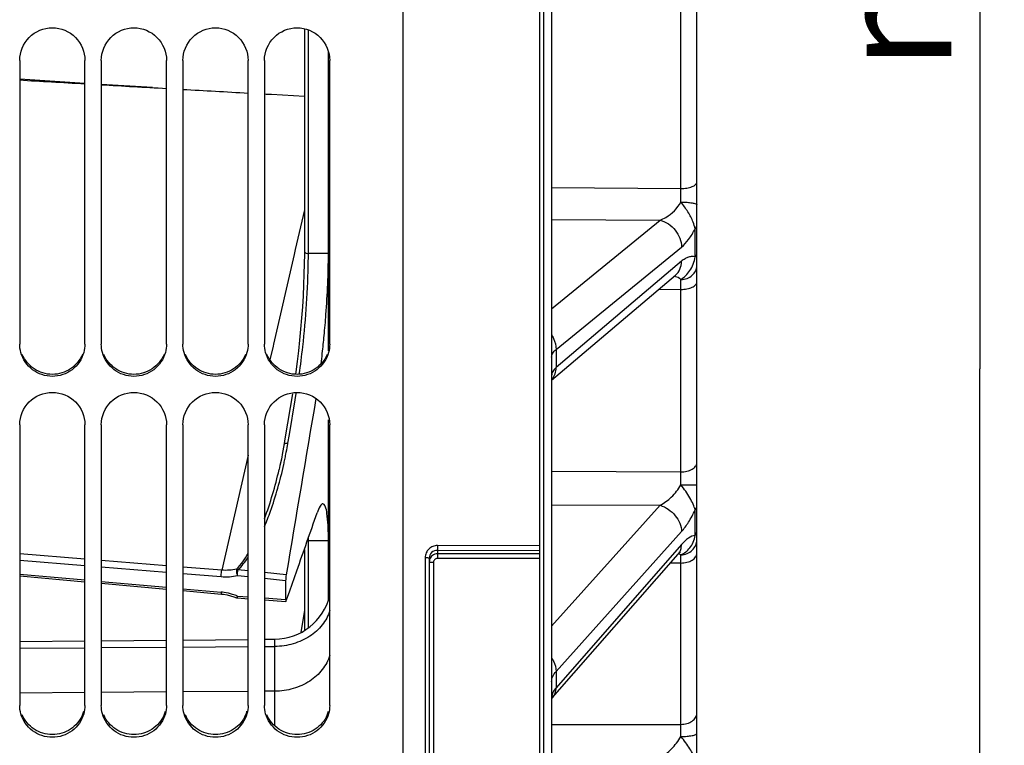
# Model space of a CAD drawing. Units: millimetres. Extents: x 0 to 594, y 0 to 420.
# Drawn here: x 107 to 137, y 218 to 240 of the extents above; entities that cross this region are included whole.
import ezdxf

# ---------------------------------------------------------------- set-up
doc = ezdxf.new("R2010")
doc.units = ezdxf.units.MM
doc.header["$LTSCALE"] = 32.67
doc.layers.get('0').update_dxf_attribs({"linetype": 'CONTINUOUS'})
doc.layers.add('SOLIDES', color=7, linetype='CONTINUOUS')
doc.styles.get("Standard").update_dxf_attribs({"font": 'txt', "width": 0.85})
doc.styles.add('TEXTSTYLE_5', font='gdt', dxfattribs={"width": 0.85})
doc.dimstyles.new('DIMSTYLE_4', dxfattribs={"dimtxt": 3.5, "dimasz": 3.5, "dimexe": 1.5, "dimexo": 1, "dimgap": 0.875, "dimtad": 1, "dimdec": 4, "dimlfac": 4, "dimtxsty": 'STANDARD', "dimblk": '_FILLED', "dimblk1": '_FILLED', "dimblk2": '_FILLED', "dimcen": 0.09, "dimclrt": 5, "dimadec": 0, "dimazin": 0, "dimtp": 0.0001, "dimtm": 0.0001, "dimtfac": 1, "dimtdec": 4, "dimtofl": 0, "dimtmove": 0, "dimatfit": 3, "dimldrblk": '_FILLED', "dimfxl": 1, "dimtolj": 1, "dimarcsym": 0})

# ---------------------------------------------------------------- blocks, each defined once
blk = doc.blocks.new('_FILLED')
at = {"color": 0, "linetype": 'BYBLOCK'}
blk.add_solid([(0, 0), (-1, 0.2143), (-1, -0.2143)], dxfattribs=at)
blk = doc.blocks.new('*D25')
at = {"color": 2, "linetype": 'CONTINUOUS'}
for p in [(136.16, 256.976), (136.16, 201.669)]:
    blk.add_line(p, (136.16, 229.322), dxfattribs=at)
at = {"color": 2, "linetype": 'CONTINUOUS', "xscale": 3.5, "yscale": 3.5, "zscale": 3.5, "rotation": 270}
blk.add_blockref('_FILLED', (136.16, 201.669), dxfattribs=at)
at = {"color": 5, "linetype": 'CONTINUOUS', "insert": (131.785, 243.892), "char_height": 3.5, "width": 13.59167, "attachment_point": 2, "rotation": 90, "line_spacing_factor": 0.9, "style": 'TEXTSTYLE_5'}
blk.add_mtext('{\\Fgdt;n}\\Ftxt;444', dxfattribs=at)
blk = doc.blocks.new('_NONE')

msp = doc.modelspace()

# ---------------------------------------------------------------- linework, layer by layer
at = {"color": 7, "linetype": 'CONTINUOUS'}
for p, q in [((118.489496, 190.547586), (118.489496, 256.611865)), ((116.199143, 229.868714), (116.199143, 239.04213)), ((106.739496, 238.769165), (106.739496, 230.08134)), ((108.739496, 230.08134), (108.739496, 238.769165)), ((109.239496, 238.769165), (109.239496, 230.08134)), ((111.239496, 230.08134), (111.239496, 238.769165)), ((111.739496, 238.769165), (111.739496, 230.08134)), ((113.739496, 230.08134), (113.739496, 238.769165)), ((114.239496, 238.769165), (114.239496, 230.08134)), ((116.239496, 230.08134), (116.239496, 238.769165)), ((106.739496, 227.610579), (106.739496, 219.013645)), ((108.739496, 219.013645), (108.739496, 227.610579)), ((109.239496, 227.610579), (109.239496, 219.013645)), ((111.239496, 219.013645), (111.239496, 227.610579)), ((111.739496, 227.610579), (111.739496, 219.013645)), ((113.739496, 219.013645), (113.739496, 227.610579)), ((114.239496, 227.610579), (114.239496, 219.013645)), ((116.199143, 222.237217), (116.199143, 227.765034)), ((116.239496, 219.013645), (116.239496, 227.610579)), ((106.739496, 220.765136), (108.739496, 220.779476)), ((109.239496, 220.783061), (111.239496, 220.797401)), ((111.739496, 220.800986), (113.739496, 220.815325)), ((114.239496, 220.81891), (114.554767, 220.821171)), ((108.739496, 219.407865), (106.739496, 219.393525)), ((111.239496, 219.42579), (109.239496, 219.41145)), ((113.739496, 219.443715), (111.739496, 219.429375)), ((114.554767, 219.44956), (114.239496, 219.4473))]:
    msp.add_line(p, q, dxfattribs=at)
for centre, radius, start, end in [((87.106346, 233.107241), 29.09501, 353.4626237, 354.5385659), ((89.556568, 232.827422), 26.628862, 352.7590957, 353.4605561)]:
    msp.add_arc(centre, radius, start, end, dxfattribs=at)
at = {"color": 3, "linetype": 'CONTINUOUS'}
for centre in [(107.757726, 219.10684), (110.257726, 219.10684), (112.757726, 219.10684), (115.257726, 219.10684)]:
    msp.add_arc(centre, 0.982958, 336.9653779, 344.2570482, dxfattribs=at)
at = {"color": 7, "linetype": 'CONTINUOUS'}
for points, knots in [([(106.739496, 238.769165), (106.739496, 239.023447), (106.956866, 239.553698), (107.739496, 239.871387), (108.522126, 239.553698), (108.739496, 239.023447), (108.739496, 238.769165)], [0, 0, 0, 0, 0.249653062, 0.5, 0.750346938, 1, 1, 1, 1]), ([(109.239496, 238.769165), (109.239496, 239.023447), (109.456866, 239.553698), (110.239496, 239.871387), (111.022126, 239.553698), (111.239496, 239.023447), (111.239496, 238.769165)], [0, 0, 0, 0, 0.249653062, 0.5, 0.750346938, 1, 1, 1, 1]), ([(111.739496, 238.769165), (111.739496, 239.023447), (111.956866, 239.553698), (112.739496, 239.871387), (113.522126, 239.553698), (113.739496, 239.023447), (113.739496, 238.769165)], [0, 0, 0, 0, 0.249653062, 0.5, 0.750346938, 1, 1, 1, 1]), ([(114.239496, 238.769165), (114.239496, 239.023447), (114.456866, 239.553698), (115.239496, 239.871387), (116.022126, 239.553698), (116.239496, 239.023447), (116.239496, 238.769165)], [0, 0, 0, 0, 0.249653062, 0.5, 0.750346938, 1, 1, 1, 1]), ([(116.069278, 230.338102), (116.089959, 230.554122), (116.160621, 231.389447), (116.199143, 232.22796), (116.199143, 232.849297)], [0, 0, 0, 0, 0.258852332, 1, 1, 1, 1]), ([(108.703728, 229.82226), (108.646977, 229.618092), (108.38932, 229.234967), (107.739496, 229.020757), (107.089672, 229.234967), (106.832015, 229.618092), (106.775264, 229.82226)], [0, 0, 0, 0, 0.249029785, 0.5, 0.750970215, 1, 1, 1, 1]), ([(111.203728, 229.82226), (111.146977, 229.618092), (110.88932, 229.234967), (110.239496, 229.020757), (109.589672, 229.234967), (109.332015, 229.618092), (109.275264, 229.82226)], [0, 0, 0, 0, 0.249029785, 0.5, 0.750970215, 1, 1, 1, 1]), ([(113.703728, 229.82226), (113.646977, 229.618092), (113.38932, 229.234967), (112.739496, 229.020757), (112.089672, 229.234967), (111.832015, 229.618092), (111.775264, 229.82226)], [0, 0, 0, 0, 0.249029785, 0.5, 0.750970215, 1, 1, 1, 1]), ([(116.203728, 229.82226), (116.146977, 229.618092), (115.88932, 229.234967), (115.239496, 229.020757), (114.589672, 229.234967), (114.332015, 229.618092), (114.275264, 229.82226)], [0, 0, 0, 0, 0.249029785, 0.5, 0.750970215, 1, 1, 1, 1]), ([(106.739496, 227.610579), (106.739496, 227.862975), (106.959061, 228.390377), (107.739496, 228.702562), (108.519931, 228.390377), (108.739496, 227.862975), (108.739496, 227.610579)], [0, 0, 0, 0, 0.248877089, 0.5, 0.751122911, 1, 1, 1, 1]), ([(109.239496, 227.610579), (109.239496, 227.862975), (109.459061, 228.390377), (110.239496, 228.702562), (111.019931, 228.390377), (111.239496, 227.862975), (111.239496, 227.610579)], [0, 0, 0, 0, 0.248877089, 0.5, 0.751122911, 1, 1, 1, 1]), ([(111.739496, 227.610579), (111.739496, 227.862975), (111.959061, 228.390377), (112.739496, 228.702562), (113.519931, 228.390377), (113.739496, 227.862975), (113.739496, 227.610579)], [0, 0, 0, 0, 0.248877089, 0.5, 0.751122911, 1, 1, 1, 1]), ([(114.239496, 227.610579), (114.239496, 227.862975), (114.459061, 228.390377), (115.239496, 228.702562), (116.019931, 228.390377), (116.239496, 227.862975), (116.239496, 227.610579)], [0, 0, 0, 0, 0.248877089, 0.5, 0.751122911, 1, 1, 1, 1]), ([(116.030337, 225.18951), (115.993835, 225.190173), (115.912831, 225.076664), (115.878113, 224.98045), (115.852648, 224.907714)], [0, 0, 0, 0, 0.321449192, 1, 1, 1, 1]), ([(116.199143, 224.051553), (116.199136, 224.212449), (116.196344, 224.490624), (116.161506, 224.855956), (116.131107, 225.065709), (116.06485, 225.188882), (116.030337, 225.18951)], [0, 0, 0, 0, 0.411125165, 0.718066991, 0.91179621, 1, 1, 1, 1]), ([(108.703728, 218.757713), (108.64681, 218.55544), (108.387048, 218.176065), (107.739496, 217.966648), (107.091944, 218.176065), (106.832182, 218.55544), (106.775264, 218.757713)], [0, 0, 0, 0, 0.248131424, 0.5, 0.751868576, 1, 1, 1, 1]), ([(111.203728, 218.757713), (111.14681, 218.55544), (110.887048, 218.176065), (110.239496, 217.966648), (109.591944, 218.176065), (109.332182, 218.55544), (109.275264, 218.757713)], [0, 0, 0, 0, 0.248131424, 0.5, 0.751868576, 1, 1, 1, 1]), ([(113.703728, 218.757713), (113.64681, 218.55544), (113.387048, 218.176065), (112.739496, 217.966648), (112.091944, 218.176065), (111.832182, 218.55544), (111.775264, 218.757713)], [0, 0, 0, 0, 0.248131424, 0.5, 0.751868576, 1, 1, 1, 1]), ([(116.203728, 218.757713), (116.14681, 218.55544), (115.887048, 218.176065), (115.239496, 217.966648), (114.591944, 218.176065), (114.332182, 218.55544), (114.275264, 218.757713)], [0, 0, 0, 0, 0.248131424, 0.5, 0.751868576, 1, 1, 1, 1])]:
    msp.add_open_spline(points, degree=3, knots=knots, dxfattribs=at)
for points in [[(106.775264, 229.82226), (106.751917, 229.906255), (106.739496, 229.994161), (106.739496, 230.08134)], [(108.739496, 230.08134), (108.739496, 229.994161), (108.727075, 229.906255), (108.703728, 229.82226)], [(109.275264, 229.82226), (109.251917, 229.906255), (109.239496, 229.994161), (109.239496, 230.08134)], [(111.239496, 230.08134), (111.239496, 229.994161), (111.227075, 229.906255), (111.203728, 229.82226)], [(111.775264, 229.82226), (111.751917, 229.906255), (111.739496, 229.994161), (111.739496, 230.08134)], [(113.739496, 230.08134), (113.739496, 229.994161), (113.727075, 229.906255), (113.703728, 229.82226)], [(114.275264, 229.82226), (114.251917, 229.906255), (114.239496, 229.994161), (114.239496, 230.08134)], [(116.239496, 230.08134), (116.239496, 229.994161), (116.227075, 229.906255), (116.203728, 229.82226)], [(106.775264, 218.757713), (106.751931, 218.840632), (106.739496, 218.927505), (106.739496, 219.013645)], [(108.739496, 219.013645), (108.739496, 218.927505), (108.727061, 218.840632), (108.703728, 218.757713)], [(109.275264, 218.757713), (109.251931, 218.840632), (109.239496, 218.927505), (109.239496, 219.013645)], [(111.239496, 219.013645), (111.239496, 218.927505), (111.227061, 218.840632), (111.203728, 218.757713)], [(111.775264, 218.757713), (111.751931, 218.840632), (111.739496, 218.927505), (111.739496, 219.013645)], [(113.739496, 219.013645), (113.739496, 218.927505), (113.727061, 218.840632), (113.703728, 218.757713)], [(114.275264, 218.757713), (114.251931, 218.840632), (114.239496, 218.927505), (114.239496, 219.013645)], [(116.239496, 219.013645), (116.239496, 218.927505), (116.227061, 218.840632), (116.203728, 218.757713)]]:
    msp.add_open_spline(points, degree=3, dxfattribs=at)
at = {"color": 3, "linetype": 'CONTINUOUS'}
for points, knots in [([(108.662311, 229.761654), (108.588114, 229.584942), (108.325299, 229.268185), (107.739496, 229.094226), (107.153693, 229.268185), (106.890878, 229.584942), (106.816681, 229.761654)], [0, 0, 0, 0, 0.24891327, 0.5, 0.75108673, 1, 1, 1, 1]), ([(111.162311, 229.761654), (111.088114, 229.584942), (110.825299, 229.268185), (110.239496, 229.094226), (109.653693, 229.268185), (109.390878, 229.584942), (109.316681, 229.761654)], [0, 0, 0, 0, 0.24891327, 0.5, 0.75108673, 1, 1, 1, 1]), ([(113.662311, 229.761654), (113.588114, 229.584942), (113.325299, 229.268185), (112.739496, 229.094226), (112.153693, 229.268185), (111.890878, 229.584942), (111.816681, 229.761654)], [0, 0, 0, 0, 0.24891327, 0.5, 0.75108673, 1, 1, 1, 1]), ([(116.162311, 229.761654), (116.088114, 229.584942), (115.825299, 229.268185), (115.239496, 229.094226), (114.653693, 229.268185), (114.390878, 229.584942), (114.316681, 229.761654)], [0, 0, 0, 0, 0.24891327, 0.5, 0.75108673, 1, 1, 1, 1]), ([(108.662311, 218.722221), (108.58788, 218.547121), (108.323474, 218.233764), (107.739496, 218.063407), (107.155518, 218.233764), (106.891112, 218.547121), (106.816681, 218.722221)], [0, 0, 0, 0, 0.248129362, 0.5, 0.751870638, 1, 1, 1, 1]), ([(111.162311, 218.722221), (111.08788, 218.547121), (110.823474, 218.233764), (110.239496, 218.063407), (109.655518, 218.233764), (109.391112, 218.547121), (109.316681, 218.722221)], [0, 0, 0, 0, 0.248129362, 0.5, 0.751870638, 1, 1, 1, 1]), ([(113.662311, 218.722221), (113.58788, 218.547121), (113.323474, 218.233764), (112.739496, 218.063407), (112.155518, 218.233764), (111.891112, 218.547121), (111.816681, 218.722221)], [0, 0, 0, 0, 0.248129362, 0.5, 0.751870638, 1, 1, 1, 1]), ([(116.162311, 218.722221), (116.08788, 218.547121), (115.823474, 218.233764), (115.239496, 218.063407), (114.655518, 218.233764), (114.391112, 218.547121), (114.316681, 218.722221)], [0, 0, 0, 0, 0.248129362, 0.5, 0.751870638, 1, 1, 1, 1])]:
    msp.add_open_spline(points, degree=3, knots=knots, dxfattribs=at)
at = {"layer": 'SOLIDES', "color": 7, "linetype": 'CONTINUOUS'}
for p, q in [((127.489496, 201.158657), (127.489496, 326.097342)), ((122.664496, 323.406345), (122.664496, 190.918586)), ((122.793859, 323.404095), (122.793859, 190.920844)), ((123.039496, 323.189286), (123.039496, 191.170806)), ((126.998222, 234.842272), (126.998222, 279.494899)), ((115.584691, 233.213201), (115.584699, 239.70095)), ((108.739496, 238.064432), (106.739496, 238.191164)), ((110.805603, 237.93351), (109.239496, 238.032748)), ((114.456246, 237.729428), (115.4623, 237.674036)), ((123.039496, 234.875768), (126.998222, 234.842272)), ((115.462297, 234.641402), (115.46222, 232.918512)), ((115.462288, 234.196753), (115.183869, 232.981291)), ((123.039496, 233.900676), (126.362406, 233.871876)), ((123.039496, 231.163216), (126.362406, 233.871876)), ((127.435172, 232.74941), (127.435171, 233.610167)), ((115.183869, 232.981291), (115.148671, 232.827643)), ((115.461983, 232.917585), (115.461815, 232.838191)), ((115.46222, 232.918512), (115.462222, 232.918151)), ((115.584705, 232.854554), (115.584691, 233.213201)), ((123.17531, 229.917802), (127.017831, 233.04985)), ((115.148671, 232.827643), (114.518139, 230.075419)), ((115.461815, 232.838191), (115.458377, 232.536113)), ((127.017831, 232.614856), (123.17531, 229.360895)), ((123.039496, 228.974341), (126.833986, 232.187462)), ((126.998222, 231.752444), (126.301518, 231.736574)), ((126.998222, 226.166962), (126.998222, 231.752444)), ((114.50553, 230.020388), (114.408292, 229.595993)), ((114.518139, 230.075419), (114.50553, 230.020388)), ((123.17531, 229.917802), (123.17531, 229.360895)), ((115.099731, 228.557654), (114.878382, 227.238169)), ((115.180846, 228.374432), (115.212351, 228.562462)), ((115.003192, 227.315688), (115.180846, 228.374432)), ((114.878382, 227.238169), (114.833562, 226.971562)), ((114.958208, 227.048004), (115.003192, 227.315688)), ((114.833562, 226.971562), (114.796654, 226.764237)), ((113.739497, 226.677262), (112.932534, 223.155963)), ((114.687029, 226.236202), (114.687418, 226.237899)), ((123.039496, 226.184393), (126.998222, 226.166962)), ((123.039496, 225.159465), (126.362406, 225.144209)), ((123.039496, 221.444191), (126.362406, 225.144209)), ((127.435172, 224.222059), (127.435171, 225.000041)), ((123.17531, 220.057651), (127.017831, 224.336094)), ((115.58465, 221.387824), (115.584705, 224.060491)), ((116.199144, 224.051561), (115.584815, 224.059317)), ((122.664496, 223.899636), (119.541678, 223.910037)), ((127.017831, 223.942931), (123.17531, 219.554298)), ((108.739496, 223.497222), (106.739496, 223.659997)), ((115.462241, 223.793771), (115.462316, 221.304795)), ((122.664496, 223.657764), (119.539415, 223.657764)), ((119.539491, 223.763573), (119.539496, 223.511122)), ((122.664496, 223.753165), (119.539491, 223.763573)), ((123.069691, 219.254972), (126.913585, 223.645031)), ((108.739496, 223.28673), (106.739496, 223.449486)), ((111.239496, 223.293754), (109.239496, 223.456528)), ((119.166678, 223.543464), (119.166678, 209.18907)), ((119.289496, 223.519441), (119.289496, 209.00014)), ((119.414496, 223.388357), (119.414496, 208.965856)), ((122.664496, 223.511122), (119.539496, 223.511122)), ((126.998222, 223.374269), (126.669652, 223.366438)), ((126.998222, 218.433621), (126.998222, 223.374269)), ((106.739496, 223.036373), (108.739496, 222.856962)), ((106.739496, 222.978622), (108.739496, 222.799231)), ((111.239496, 223.083287), (109.239496, 223.246042)), ((112.932534, 223.155963), (111.739496, 223.25306)), ((112.912441, 222.947147), (111.739496, 223.042598)), ((113.739496, 222.949461), (113.414266, 222.982388)), ((113.739496, 223.132234), (113.425944, 223.163964)), ((114.904561, 223.014338), (114.239496, 223.081636)), ((115.014833, 222.523779), (115.231675, 223.138473)), ((109.239496, 222.81211), (111.239496, 222.632701)), ((109.239496, 222.754383), (111.239496, 222.574991)), ((114.889327, 222.833058), (114.239496, 222.898842)), ((114.889327, 222.833058), (114.889327, 222.258897)), ((111.739496, 222.587848), (112.912441, 222.482631)), ((111.739496, 222.530143), (112.919917, 222.424264)), ((112.919918, 222.424243), (112.985066, 222.41708)), ((112.985066, 222.41708), (113.092691, 222.399335)), ((113.092691, 222.399335), (113.199031, 222.374417)), ((113.415131, 222.362107), (113.739496, 222.339398)), ((114.917696, 222.248873), (115.014833, 222.523779)), ((113.421189, 222.304014), (113.739496, 222.281715)), ((114.239496, 222.304391), (114.889327, 222.258897)), ((114.239496, 222.246688), (114.897279, 222.200608)), ((114.904561, 222.211722), (114.917696, 222.248873)), ((115.462324, 221.931995), (115.358581, 221.245087)), ((106.739496, 220.973272), (108.739496, 220.990726)), ((109.239496, 220.995089), (111.239496, 221.012543)), ((111.739496, 221.016906), (113.739496, 221.03436)), ((114.239496, 221.038724), (114.554767, 221.041475)), ((114.554767, 218.386944), (114.554767, 221.041475)), ((123.17531, 220.057651), (123.17531, 219.554298)), ((123.060856, 219.244362), (123.069691, 219.254972)), ((123.071012, 219.256489), (123.071062, 219.256547)), ((123.039496, 218.434457), (126.998222, 218.433621))]:
    msp.add_line(p, q, dxfattribs=at)
for points in [[(115.462213, 239.7374), (115.462301, 237.655469), (115.462319, 236.63947), (115.462318, 235.634591), (115.462297, 234.641402)], [(115.458377, 232.536113), (115.45049, 232.221165), (115.438176, 231.89587), (115.421526, 231.562763), (115.400695, 231.224309), (115.375902, 230.883138), (115.34739, 230.541996), (115.31543, 230.203532), (115.280304, 229.870498), (115.242265, 229.545512), (115.201605, 229.230985), (115.190904, 229.155772)], [(126.833992, 232.187467), (126.837672, 232.190513), (126.840696, 232.192893), (126.842642, 232.194344), (126.843484, 232.194938), (126.843517, 232.194961)], [(114.796654, 226.764237), (114.756987, 226.560229), (114.714687, 226.359579), (114.687026, 226.236185)], [(126.913585, 223.64503), (126.915337, 223.647025), (126.927862, 223.660948), (126.939227, 223.673037), (126.949384, 223.683367), (126.958314, 223.692041), (126.966016, 223.699178), (126.972468, 223.704873), (126.977634, 223.709209), (126.981491, 223.712283), (126.984016, 223.714189), (126.985054, 223.714934)], [(113.199031, 222.374417), (113.303361, 222.342513), (113.383199, 222.312769)], [(113.383204, 222.312766), (113.390553, 222.310069), (113.405804, 222.306056), (113.421185, 222.304013)], [(123.039496, 219.212727), (123.040101, 219.213922), (123.043253, 219.219454), (123.047718, 219.226489), (123.053561, 219.234838), (123.060856, 219.244362)]]:
    msp.add_lwpolyline(points, dxfattribs=at)
for centre, radius, start, end in [((78.880606, 234.266459), 48.121061, 0.1925142, 0.6856134), ((96.829387, 232.857739), 18.755428, 359.3241684, 359.9876329), ((66.241404, 232.535581), 60.761866, 359.261515, 359.5499368), ((122.673603, 229.308159), 0.491231, 318.1767977, 320.223276), ((122.671319, 229.310052), 0.494198, 320.2239576, 322.0638491), ((101.857053, 229.250048), 13.284925, 348.9677464, 350.1330142), ((101.843857, 229.252373), 13.298325, 350.1328855, 350.4584403), ((101.874071, 229.246757), 13.267592, 348.2555409, 348.9676291), ((101.965581, 229.22757), 13.174093, 347.5620554, 348.2562343), ((85.093692, 225.634097), 41.907918, 0.1832334, 0.7285432), ((-585.015486, 469.907012), 742.455923, 340.587437589, 340.73213653), ((115.587054, 224.234509), 0.175206, 259.9350026, 269.2674854), ((103.845217, 224.058547), 11.739598, 0.0037565, 0.4096318), ((126.614663, 223.906636), 0.39723, 318.8087971, 326.8364439), ((126.845059, 223.35777), 0.311203, 69.3248154, 75.0159587), ((126.6051, 223.912613), 0.408504, 326.8684701, 334.8585984), ((119.532034, 223.412158), 0.242538, 163.0757928, 179.9467876), ((115.977378, 222.832898), 1.088051, 170.4007004, 179.9915837), ((112.756245, 220.738942), 1.75067, 81.8660731, 84.8811986), ((112.749861, 220.695562), 1.794517, 73.4939558, 81.8602561), ((112.759543, 220.726532), 1.762072, 68.1576076, 73.5097204), ((114.539496, 222.791408), 1.75, 270.5, 346.3105265)]:
    msp.add_arc(centre, radius, start, end, dxfattribs=at)
for start_param, end_param in [(-2.139975716, -1.981535358), (-1.943758931, -1.797467523), (-1.761781615, -1.621012018), (-1.586084605, -1.570951645)]:
    msp.add_ellipse((114.463506, 237.820773), major_axis=(14.324009, -0.788642), ratio=0.006385634, start_param=start_param, end_param=end_param, dxfattribs=at)
for points, knots in [([(126.998222, 234.842266), (127.061328, 234.842702), (127.179495, 234.852276), (127.317143, 234.885982), (127.404785, 234.927838), (127.461179, 234.967098), (127.489496, 235.011929), (127.489496, 235.03978)], [0, 0, 0, 0, 0.336777502, 0.630231208, 0.750858425, 0.851372493, 1, 1, 1, 1]), ([(126.362405, 233.871876), (126.422734, 233.895798), (126.677901, 234.023657), (126.89297, 234.236462), (127.001396, 234.428146)], [0, 0, 0, 0, 0.227617722, 1, 1, 1, 1]), ([(127.001395, 234.428206), (127.063984, 234.427972), (127.179796, 234.424156), (127.330361, 234.409583), (127.429356, 234.389339), (127.477079, 234.369747), (127.489496, 234.355635), (127.489496, 234.349724)], [0, 0, 0, 0, 0.372468305, 0.688077657, 0.90293857, 0.96482376, 1, 1, 1, 1]), ([(127.435171, 233.610166), (127.421614, 233.678135), (127.364915, 233.858586), (127.220837, 234.136354), (127.07651, 234.330877), (127.001417, 234.428182)], [0, 0, 0, 0, 0.222822888, 0.604837196, 1, 1, 1, 1]), ([(126.362407, 233.871877), (126.542599, 233.830285), (126.873062, 233.606491), (127.018217, 233.23416), (127.017831, 233.04985)], [0, 0, 0, 0, 0.500839153, 1, 1, 1, 1]), ([(127.017831, 233.04985), (127.09954, 233.116452), (127.25687, 233.293469), (127.377085, 233.495369), (127.435171, 233.610167)], [0, 0, 0, 0, 0.450352248, 1, 1, 1, 1]), ([(127.435171, 233.610166), (127.44355, 233.617004), (127.47049, 233.641685), (127.489496, 233.678217), (127.489496, 233.704235)], [0, 0, 0, 0, 0.293622169, 1, 1, 1, 1]), ([(115.462265, 232.918151), (115.462416, 232.909515), (115.485372, 232.862523), (115.54482, 232.854967), (115.584705, 232.854554)], [0, 0, 0, 0, 0.177989803, 1, 1, 1, 1]), ([(115.30702, 229.156121), (115.347509, 229.435037), (115.492579, 230.59018), (115.573205, 231.754208), (115.58351, 232.636515)], [0, 0, 0, 0, 0.242087476, 1, 1, 1, 1]), ([(126.833992, 232.187468), (126.89267, 232.23716), (126.9896, 232.371413), (127.018003, 232.532857), (127.017831, 232.614856)], [0, 0, 0, 0, 0.483931589, 1, 1, 1, 1]), ([(127.001408, 232.058285), (127.052837, 232.093957), (127.154946, 232.174401), (127.336476, 232.388662), (127.412852, 232.601386), (127.435172, 232.749409)], [0, 0, 0, 0, 0.224347863, 0.463426222, 1, 1, 1, 1]), ([(127.435172, 232.74941), (127.403695, 232.759023), (127.33467, 232.767397), (127.228117, 232.745846), (127.119919, 232.693882), (127.051947, 232.643746), (127.017831, 232.614856)], [0, 0, 0, 0, 0.216469738, 0.447283043, 0.705958966, 1, 1, 1, 1]), ([(127.435172, 232.749408), (127.443573, 232.756515), (127.470786, 232.782409), (127.489496, 232.820091), (127.489496, 232.846913)], [0, 0, 0, 0, 0.290911616, 1, 1, 1, 1]), ([(127.001394, 232.058274), (127.065043, 232.059573), (127.190579, 232.08275), (127.352026, 232.176277), (127.462729, 232.317074), (127.489496, 232.431595), (127.489496, 232.486886)], [0, 0, 0, 0, 0.267446376, 0.52481015, 0.767722435, 1, 1, 1, 1]), ([(127.001395, 232.058297), (126.986944, 232.071339), (126.925145, 232.11806), (126.849, 232.143308), (126.79198, 232.15195)], [0, 0, 0, 0, 0.252356931, 1, 1, 1, 1]), ([(126.998222, 231.752449), (127.061395, 231.752945), (127.154044, 231.761288), (127.269675, 231.789388), (127.34388, 231.81663), (127.405342, 231.85016), (127.462916, 231.896321), (127.489496, 231.94632), (127.489496, 231.977298)], [0, 0, 0, 0, 0.327599169, 0.478835083, 0.616109213, 0.73662526, 0.839359092, 1, 1, 1, 1]), ([(123.039672, 230.359815), (123.061413, 230.325932), (123.13663, 230.190087), (123.175521, 230.032808), (123.175308, 229.9178)], [0, 0, 0, 0, 0.259283859, 1, 1, 1, 1]), ([(123.039496, 229.680312), (123.039498, 229.72289), (123.068726, 229.817058), (123.135712, 229.885703), (123.17531, 229.917802)], [0, 0, 0, 0, 0.45512624, 1, 1, 1, 1]), ([(123.17531, 229.360895), (123.135783, 229.327245), (123.069455, 229.256985), (123.039498, 229.162093), (123.039496, 229.119436)], [0, 0, 0, 0, 0.548924885, 1, 1, 1, 1]), ([(123.061092, 229.006228), (123.098696, 229.054468), (123.15776, 229.16911), (123.17543, 229.296115), (123.175309, 229.360892)], [0, 0, 0, 0, 0.485658973, 1, 1, 1, 1]), ([(114.837157, 226.992639), (114.838745, 227.001825), (114.862746, 227.045399), (114.920799, 227.051572), (114.958208, 227.048004)], [0, 0, 0, 0, 0.198764877, 1, 1, 1, 1]), ([(114.239511, 224.490502), (114.304964, 224.644631), (114.545032, 225.2637), (114.723588, 225.905513), (114.830476, 226.390106)], [0, 0, 0, 0, 0.252302688, 1, 1, 1, 1]), ([(126.998222, 226.166957), (127.061536, 226.167563), (127.181984, 226.18091), (127.3399, 226.23689), (127.455134, 226.321717), (127.489496, 226.40444), (127.489496, 226.441218)], [0, 0, 0, 0, 0.312152035, 0.591682506, 0.818682858, 1, 1, 1, 1]), ([(126.362405, 225.144209), (126.487238, 225.212284), (126.730674, 225.39353), (126.924375, 225.629942), (127.001396, 225.768119)], [0, 0, 0, 0, 0.473359558, 1, 1, 1, 1]), ([(127.001395, 225.76818), (127.033342, 225.768193), (127.095895, 225.768318), (127.186573, 225.768806), (127.269912, 225.769566), (127.342777, 225.770581), (127.39574, 225.771622), (127.430783, 225.772637), (127.451235, 225.773296), (127.46685, 225.774192), (127.479265, 225.774562), (127.484704, 225.775903), (127.489496, 225.775789), (127.489496, 225.776614)], [0, 0, 0, 0, 0.196239996, 0.384244943, 0.557033841, 0.708154045, 0.831982357, 0.882177727, 0.923911334, 0.956797985, 0.980540197, 0.994933938, 1, 1, 1, 1]), ([(127.435171, 225.00004), (127.42089, 225.059513), (127.374543, 225.186837), (127.276893, 225.377837), (127.148508, 225.574819), (127.051059, 225.70324), (127.001417, 225.768156)], [0, 0, 0, 0, 0.206691992, 0.455337524, 0.723833316, 1, 1, 1, 1]), ([(126.362407, 225.144211), (126.451846, 225.116833), (126.625165, 225.029705), (126.894781, 224.782799), (127.018235, 224.510916), (127.017831, 224.336094)], [0, 0, 0, 0, 0.256382373, 0.520804372, 1, 1, 1, 1]), ([(127.435171, 225.00004), (127.443749, 225.009599), (127.472803, 225.046535), (127.489496, 225.094269), (127.489496, 225.128489)], [0, 0, 0, 0, 0.272904055, 1, 1, 1, 1]), ([(127.017831, 224.336094), (127.0984, 224.425804), (127.25258, 224.639548), (127.375833, 224.871571), (127.435171, 225.000041)], [0, 0, 0, 0, 0.460066604, 1, 1, 1, 1]), ([(127.001408, 223.626163), (127.052529, 223.651232), (127.154153, 223.710877), (127.286479, 223.839411), (127.38741, 224.01366), (127.423751, 224.149416), (127.435172, 224.222059)], [0, 0, 0, 0, 0.22251597, 0.457201087, 0.712614768, 1, 1, 1, 1]), ([(127.435172, 224.222059), (127.363038, 224.21465), (127.203303, 224.135825), (127.08201, 224.016232), (127.017831, 223.942931)], [0, 0, 0, 0, 0.426697235, 1, 1, 1, 1]), ([(127.435172, 224.222058), (127.443765, 224.231865), (127.472954, 224.269913), (127.489496, 224.318639), (127.489496, 224.353612)], [0, 0, 0, 0, 0.271584523, 1, 1, 1, 1]), ([(119.541678, 223.910037), (119.49299, 223.910201), (119.394789, 223.891546), (119.270103, 223.810379), (119.186315, 223.688325), (119.166678, 223.59132), (119.166678, 223.543464)], [0, 0, 0, 0, 0.252251664, 0.503047395, 0.752059547, 1, 1, 1, 1]), ([(119.541678, 223.910037), (119.541677, 223.878803), (119.540804, 223.830021), (119.541099, 223.781096), (119.539496, 223.763573)], [0, 0, 0, 0, 0.639645631, 1, 1, 1, 1]), ([(126.974903, 223.739058), (126.982081, 223.754336), (127.007939, 223.819269), (127.017954, 223.890035), (127.017831, 223.942931)], [0, 0, 0, 0, 0.241913352, 1, 1, 1, 1]), ([(127.001394, 223.626155), (127.065244, 223.627574), (127.192513, 223.653425), (127.354354, 223.756782), (127.463639, 223.910441), (127.489496, 224.03294), (127.489496, 224.092917)], [0, 0, 0, 0, 0.25785135, 0.511079455, 0.757848882, 1, 1, 1, 1]), ([(119.539491, 223.763573), (119.475998, 223.763891), (119.343942, 223.713364), (119.289497, 223.582105), (119.289496, 223.519441)], [0, 0, 0, 0, 0.50328781, 1, 1, 1, 1]), ([(119.539415, 223.657764), (119.487099, 223.657759), (119.380164, 223.624021), (119.315102, 223.532272), (119.3, 223.482762)], [0, 0, 0, 0, 0.502657372, 1, 1, 1, 1]), ([(126.998222, 223.374275), (127.061617, 223.374936), (127.182831, 223.389685), (127.34173, 223.451226), (127.456873, 223.545527), (127.489496, 223.633514), (127.489496, 223.673242)], [0, 0, 0, 0, 0.304407364, 0.579797376, 0.80924574, 1, 1, 1, 1]), ([(126.998222, 223.374269), (126.998598, 223.400944), (126.999747, 223.48491), (127.000863, 223.568877), (127.001395, 223.626171)], [0, 0, 0, 0, 0.317681227, 1, 1, 1, 1]), ([(119.166678, 223.543464), (119.182412, 223.543411), (119.211253, 223.542462), (119.250394, 223.537292), (119.274499, 223.532135), (119.289496, 223.523779), (119.289496, 223.519441)], [0, 0, 0, 0, 0.368727066, 0.682395872, 0.89832804, 1, 1, 1, 1]), ([(119.414496, 223.388357), (119.398539, 223.388357), (119.369239, 223.389238), (119.329395, 223.394378), (119.304878, 223.399556), (119.289496, 223.407972), (119.289496, 223.412383)], [0, 0, 0, 0, 0.367724832, 0.681777671, 0.898359259, 1, 1, 1, 1]), ([(119.539496, 223.511122), (119.507682, 223.511126), (119.441711, 223.485459), (119.414496, 223.419754), (119.414496, 223.388357)], [0, 0, 0, 0, 0.503302608, 1, 1, 1, 1]), ([(112.912441, 222.947147), (112.912135, 223.002407), (112.917721, 223.072515), (112.929222, 223.141609), (112.932532, 223.155963)], [0, 0, 0, 0, 0.789532271, 1, 1, 1, 1]), ([(113.386935, 223.188548), (113.385589, 223.184278), (113.383531, 223.175055), (113.382172, 223.165735), (113.381468, 223.160842)], [0, 0, 0, 0, 0.475281819, 1, 1, 1, 1]), ([(112.912442, 222.482634), (112.912362, 222.468405), (112.914507, 222.453867), (112.914354, 222.424722), (112.919914, 222.424225)], [0, 0, 0, 0, 0.718254828, 1, 1, 1, 1]), ([(113.414713, 222.36213), (113.408894, 222.349164), (113.400708, 222.337238), (113.388318, 222.310744), (113.383214, 222.312768)], [0, 0, 0, 0, 0.721338227, 1, 1, 1, 1]), ([(113.421177, 222.304019), (113.415737, 222.304431), (113.416633, 222.333758), (113.414342, 222.347933), (113.414713, 222.36213)], [0, 0, 0, 0, 0.277532657, 1, 1, 1, 1]), ([(114.889327, 222.258897), (114.889327, 222.244654), (114.891426, 222.230284), (114.891732, 222.200921), (114.897279, 222.200617)], [0, 0, 0, 0, 0.719389634, 1, 1, 1, 1]), ([(114.897279, 222.200617), (114.898749, 222.200537), (114.902163, 222.204962), (114.903539, 222.20883), (114.904561, 222.211722)], [0, 0, 0, 0, 0.32426879, 1, 1, 1, 1]), ([(116.239521, 221.91776), (116.192922, 221.761018), (116.029552, 221.454912), (115.632055, 221.102666), (115.123145, 220.8759), (114.745814, 220.822541), (114.554767, 220.821171)], [0, 0, 0, 0, 0.229306397, 0.4732957, 0.732090914, 1, 1, 1, 1]), ([(116.239521, 220.54615), (116.192922, 220.389407), (116.029552, 220.083301), (115.632055, 219.731056), (115.123145, 219.50429), (114.745814, 219.45093), (114.554767, 219.44956)], [0, 0, 0, 0, 0.229306397, 0.4732957, 0.732090914, 1, 1, 1, 1]), ([(123.039672, 220.471144), (123.061222, 220.438634), (123.134351, 220.312271), (123.175527, 220.164809), (123.175308, 220.057648)], [0, 0, 0, 0, 0.266850621, 1, 1, 1, 1]), ([(123.039496, 219.73443), (123.039498, 219.791268), (123.065338, 219.911185), (123.133747, 220.01154), (123.17531, 220.057651)], [0, 0, 0, 0, 0.477963697, 1, 1, 1, 1]), ([(123.17531, 219.554298), (123.13643, 219.509735), (123.072061, 219.415009), (123.042995, 219.303089), (123.040097, 219.24963)], [0, 0, 0, 0, 0.524866427, 1, 1, 1, 1]), ([(123.071062, 219.256547), (123.105179, 219.295514), (123.159702, 219.391061), (123.175423, 219.499164), (123.175309, 219.554296)], [0, 0, 0, 0, 0.48437949, 1, 1, 1, 1]), ([(126.998222, 218.433616), (127.061777, 218.434377), (127.184499, 218.451667), (127.344969, 218.523516), (127.459327, 218.634153), (127.489496, 218.731289), (127.489496, 218.776292)], [0, 0, 0, 0, 0.291218047, 0.559852892, 0.793807522, 1, 1, 1, 1]), ([(127.001396, 218.06218), (127.001281, 218.096196), (127.000709, 218.220013), (126.999615, 218.343829), (126.998222, 218.433621)], [0, 0, 0, 0, 0.274725402, 1, 1, 1, 1]), ([(127.001395, 218.06224), (127.064002, 218.062524), (127.179787, 218.067078), (127.315623, 218.083209), (127.40334, 218.102814), (127.448402, 218.118602), (127.478273, 218.134046), (127.489496, 218.150493), (127.489496, 218.157333)], [0, 0, 0, 0, 0.367931002, 0.680453137, 0.802169807, 0.895666528, 0.959805683, 1, 1, 1, 1]), ([(126.362405, 217.389587), (126.486438, 217.473627), (126.724949, 217.676054), (126.921934, 217.921877), (127.001396, 218.06218)], [0, 0, 0, 0, 0.481644529, 1, 1, 1, 1]), ([(127.435171, 217.367339), (127.419756, 217.4165), (127.371336, 217.525509), (127.27452, 217.694218), (127.146674, 217.876929), (127.050601, 217.999268), (127.001417, 218.062217)], [0, 0, 0, 0, 0.187859395, 0.432807298, 0.708715689, 1, 1, 1, 1])]:
    msp.add_open_spline(points, degree=3, knots=knots, dxfattribs=at)
for points in [[(116.199143, 232.849297), (115.994327, 232.850553), (115.789521, 232.853325), (115.584705, 232.854554)], [(115.814167, 228.415351), (115.512671, 226.614727), (115.209273, 224.814421), (114.904561, 223.014338)], [(114.239522, 224.727625), (114.424232, 225.218546), (114.569802, 225.724958), (114.687032, 226.236209)], [(113.386661, 223.188611), (113.523469, 223.330752), (113.637482, 223.494917), (113.739564, 223.663736)], [(127.001395, 223.626171), (126.986736, 223.635254), (126.971063, 223.642826), (126.954935, 223.648931)], [(113.425944, 223.163964), (113.543672, 223.279247), (113.646607, 223.410015), (113.739503, 223.546105)], [(113.414266, 222.982388), (113.250959, 222.944312), (113.079576, 222.933546), (112.912441, 222.947147)], [(113.386661, 223.188611), (113.238996, 223.153567), (113.083799, 223.143643), (112.932534, 223.155963)], [(113.381418, 223.160918), (113.377969, 223.100484), (113.391129, 223.038196), (113.414509, 222.982362)], [(113.427963, 223.163759), (113.412445, 223.164661), (113.396688, 223.163825), (113.381418, 223.160918)], [(113.430775, 223.168834), (113.418676, 223.175685), (113.406157, 223.188458), (113.392559, 223.185554)], [(113.414509, 222.982362), (113.413182, 223.042979), (113.418053, 223.103942), (113.427963, 223.163759)]]:
    msp.add_open_spline(points, degree=3, dxfattribs=at)

# ---------------------------------------------------------------- dimensions: what is measured, and where the dimension line sits
at = {"color": 2, "linetype": 'CONTINUOUS'}
dim = msp.add_linear_dim(base=(136.159821, 256.975772), p1=(125.114496, 201.668586), p2=(135.159821, 256.975772), angle=90, text='%%c444', dimstyle='DIMSTYLE_4', override={"dimblk2": 'NONE', "dimsah": 1}, dxfattribs=at)
dim.commit()
dim.dimension.update_dxf_attribs({"geometry": '*D25', "text_midpoint": (136.159821, 243.892321), "dimtype": 160})

doc.saveas('drawing.dxf')
